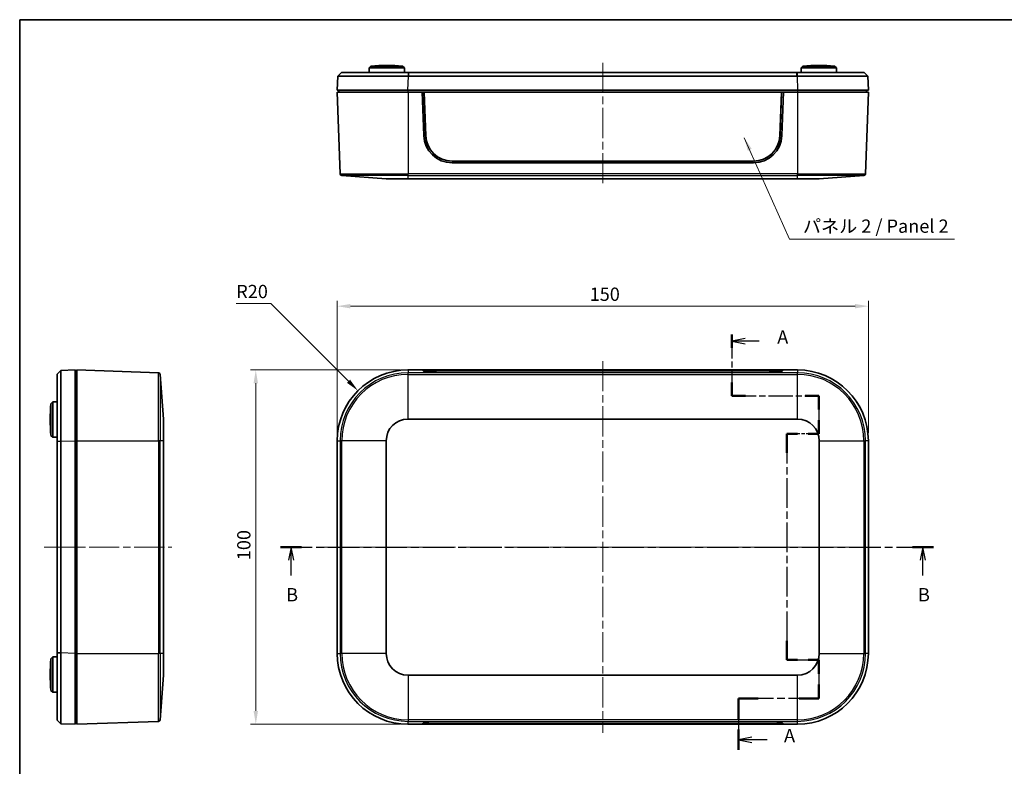
# Model space of a CAD drawing. Units: millimetres. Extents: x 22 to 2799, y 12 to 434.
# Drawn here: x 618 to 896, y 223 to 434 of the extents above; entities that cross this region are included whole.
import ezdxf

# ---------------------------------------------------------------- set-up
doc = ezdxf.new("R2010")
doc.units = ezdxf.units.MM
doc.header["$LTSCALE"] = 1.5
doc.linetypes.add('CHAIN', pattern=[0.3543, 0.2362, -0.0295, 0.0591, -0.0295])
doc.layers.get('Defpoints').update_dxf_attribs({"lineweight": 25})
for name, color, linetype, lineweight in [('Border (ISO)', 7, 'Continuous', 35), ('Dimension (ISO)', 7, 'Continuous', 18), ('Section Line (ISO)', 7, 'CHAIN', 25), ('Symbol (ISO)', 7, 'Continuous', 18), ('Visible (ISO)', 7, 'Continuous', 35), ('Visible Narrow (ISO)', 7, 'Continuous', 25)]:
    doc.layers.add(name, color=color, linetype=linetype, lineweight=lineweight)
doc.layers.add('Centerline (ISO)', color=7, linetype='Continuous', lineweight=18, true_color=0x80ffff)
doc.styles.add('Note Text (TK)', font='MS PGothic.ttf')
doc.dimstyles.new('Default - Method 1b (TK)', dxfattribs={"dimscale": 1.5, "dimtxt": 2.5, "dimasz": 2.5, "dimexe": 1, "dimexo": 1.5, "dimgap": 1, "dimtad": 1, "dimtoh": 1, "dimrnd": 1e-08, "dimdsep": 46, "dimtxsty": 'Note Text (TK)', "dimcen": 0.09, "dimdle": 5, "dimclrd": 100, "dimclre": 100, "dimclrt": 7, "dimadec": 1, "dimazin": 1, "dimtfac": 1, "dimtmove": 0, "dimatfit": 3, "dimfxl": 0, "dimtolj": 1, "dimlwd": -1, "dimlwe": -1, "dimarcsym": 0})
doc.dimstyles.new('Default - Method 1b (TK)$7', dxfattribs={"dimscale": 1.5, "dimtxt": 2.5, "dimasz": 2.5, "dimexe": 1, "dimexo": 1.5, "dimgap": 1, "dimtad": 1, "dimtoh": 1, "dimrnd": 1e-08, "dimdsep": 46, "dimtxsty": 'Note Text (TK)', "dimcen": 0.09, "dimdle": 5, "dimclrd": 256, "dimclre": 100, "dimclrt": 7, "dimadec": 1, "dimazin": 1, "dimtfac": 1, "dimtmove": 0, "dimatfit": 3, "dimfxl": 0, "dimtolj": 1, "dimlwd": -1, "dimlwe": -1, "dimarcsym": 0})

# ---------------------------------------------------------------- blocks, each defined once
blk = doc.blocks.new('図面枠 tk図枠')
at = {"layer": 'Border (ISO)'}
for q in [(405.5, 289), (14.5, 8)]:
    blk.add_line((14.5, 289), q, dxfattribs=at)
blk = doc.blocks.new('2dTransSection0')
at = {"layer": 'Section Line (ISO)', "linetype": 'CHAIN', "ltscale": 12.728812}
blk.add_line((148.58, 229.74), (148.58, 218.21), dxfattribs=at)
at = {"layer": 'Section Line (ISO)', "linetype": 'Continuous', "lineweight": 50}
for p, q in [((148.58, 229.74), (148.58, 227.23)), ((148.58, 220.72), (148.58, 218.21)), ((148.58, 218.21), (151.17, 218.21)), ((162.36, 218.21), (164.95, 218.21)), ((164.95, 218.21), (164.95, 215.65)), ((164.95, 213.65), (164.95, 211.08)), ((160.95, 211.08), (158.95, 211.08)), ((158.95, 211.08), (158.95, 207.51)), ((164.95, 211.08), (162.95, 211.08)), ((158.95, 172.09), (158.95, 168.52)), ((158.95, 168.52), (160.95, 168.52)), ((162.95, 168.52), (164.95, 168.52)), ((164.95, 168.52), (164.95, 165.89)), ((164.95, 163.89), (164.95, 161.27)), ((153.56, 161.27), (149.86, 161.27)), ((149.86, 161.27), (149.86, 157.42)), ((164.95, 161.27), (161.25, 161.27)), ((149.86, 155.42), (149.86, 151.57))]:
    blk.add_line(p, q, dxfattribs=at)
at = {"layer": 'Section Line (ISO)', "linetype": 'Continuous'}
for p, q in [((151.08, 228.99), (148.58, 228.49)), ((151.08, 228.49), (148.58, 228.49)), ((148.58, 228.49), (151.08, 227.99)), ((153.74, 228.49), (151.08, 228.49)), ((152.36, 154), (149.86, 153.5)), ((152.36, 153.5), (149.86, 153.5)), ((149.86, 153.5), (152.36, 153)), ((155.22, 153.5), (152.36, 153.5))]:
    blk.add_line(p, q, dxfattribs=at)
at = {"layer": 'Section Line (ISO)', "linetype": 'CHAIN', "ltscale": 12.959731}
blk.add_line((148.58, 218.21), (164.95, 218.21), dxfattribs=at)
at = {"layer": 'Section Line (ISO)', "linetype": 'CHAIN', "ltscale": 12.886459}
blk.add_line((164.95, 218.21), (164.95, 211.08), dxfattribs=at)
at = {"layer": 'Section Line (ISO)', "linetype": 'CHAIN', "ltscale": 6.667144}
blk.add_line((164.95, 211.08), (158.95, 211.08), dxfattribs=at)
at = {"layer": 'Section Line (ISO)', "linetype": 'CHAIN', "ltscale": 15.721538}
blk.add_line((158.95, 211.08), (158.95, 168.52), dxfattribs=at)
at = {"layer": 'Section Line (ISO)', "linetype": 'CHAIN', "ltscale": 11.290419}
blk.add_line((158.95, 168.52), (164.95, 168.52), dxfattribs=at)
at = {"layer": 'Section Line (ISO)', "linetype": 'CHAIN', "ltscale": 13.063694}
blk.add_line((164.95, 168.52), (164.95, 161.27), dxfattribs=at)
at = {"layer": 'Section Line (ISO)', "linetype": 'CHAIN', "ltscale": 16.076231}
blk.add_line((164.95, 161.27), (149.86, 161.27), dxfattribs=at)
at = {"layer": 'Section Line (ISO)', "linetype": 'CHAIN', "ltscale": 16.499989}
blk.add_line((149.86, 161.27), (149.86, 151.57), dxfattribs=at)
at = {"layer": 'Section Line (ISO)', "char_height": 2.5, "attachment_point": 7, "style": 'Note Text (TK)'}
for insert in [(157.13, 227.25), (158.41, 152.25)]:
    blk.add_mtext('A', dxfattribs=dict(at, insert=insert))
blk = doc.blocks.new('2dTransSection1')
at = {"layer": 'Section Line (ISO)', "linetype": 'CHAIN', "ltscale": 16.787035}
blk.add_line((63.62, 189.76), (186.52, 189.76), dxfattribs=at)
at = {"layer": 'Section Line (ISO)', "linetype": 'Continuous', "lineweight": 50}
for p, q in [((63.62, 189.76), (67.57, 189.76)), ((182.57, 189.76), (186.52, 189.76))]:
    blk.add_line(p, q, dxfattribs=at)
at = {"layer": 'Section Line (ISO)', "linetype": 'Continuous'}
for p, q in [((65.59, 189.76), (65.09, 187.26)), ((65.59, 187.26), (65.59, 189.76)), ((66.09, 187.26), (65.59, 189.76)), ((184.54, 189.76), (184.04, 187.26)), ((184.54, 187.26), (184.54, 189.76)), ((185.04, 187.26), (184.54, 189.76)), ((65.59, 184.38), (65.59, 187.26)), ((184.54, 184.38), (184.54, 187.26))]:
    blk.add_line(p, q, dxfattribs=at)
at = {"layer": 'Section Line (ISO)', "char_height": 2.5, "attachment_point": 7, "style": 'Note Text (TK)'}
for insert in [(64.67, 178.76), (183.63, 178.76)]:
    blk.add_mtext('B', dxfattribs=dict(at, insert=insert))
blk = doc.blocks.new('*D20')
at = {"layer": 'Defpoints', "color": 0, "transparency": 16777216}
for p in [(857.92, 352.63), (707.92, 314.63), (857.92, 314.63)]:
    blk.add_point(p, dxfattribs=at)
at = {"layer": 'Dimension (ISO)', "color": 100, "transparency": 16777216}
for p, q in [((707.92, 316.88), (707.92, 354.13)), ((857.92, 316.88), (857.92, 354.13)), ((711.67, 352.63), (854.17, 352.63))]:
    blk.add_line(p, q, dxfattribs=at)
for points in [[(711.67, 353.26), (711.67, 352.01), (707.92, 352.63)], [(854.17, 353.26), (854.17, 352.01), (857.92, 352.63)]]:
    blk.add_solid(points, dxfattribs=at)
at = {"layer": 'Dimension (ISO)', "color": 7, "transparency": 16777216, "insert": (779.22, 356.01), "char_height": 3.75, "attachment_point": 4, "style": 'Note Text (TK)'}
blk.add_mtext('\\A1;150', dxfattribs=at)
blk = doc.blocks.new('*D21')
at = {"layer": 'Defpoints', "color": 0, "transparency": 16777216}
for p in [(727.92, 334.63), (684.93, 234.63), (727.92, 234.63)]:
    blk.add_point(p, dxfattribs=at)
at = {"layer": 'Dimension (ISO)', "color": 100, "transparency": 16777216}
for p, q in [((725.67, 334.63), (683.43, 334.63)), ((684.93, 330.88), (684.93, 238.38)), ((725.67, 234.63), (683.43, 234.63))]:
    blk.add_line(p, q, dxfattribs=at)
for points in [[(684.3, 330.88), (685.55, 330.88), (684.93, 334.63)], [(684.3, 238.38), (685.55, 238.38), (684.93, 234.63)]]:
    blk.add_solid(points, dxfattribs=at)
at = {"layer": 'Dimension (ISO)', "color": 7, "transparency": 16777216, "insert": (681.55, 280.93), "char_height": 3.75, "attachment_point": 4, "rotation": 90, "style": 'Note Text (TK)'}
blk.add_mtext('\\A1;100', dxfattribs=at)
blk = doc.blocks.new('*D22')
at = {"layer": 'Defpoints', "color": 0, "transparency": 16777216}
for p in [(713.78, 328.78), (727.92, 314.63)]:
    blk.add_point(p, dxfattribs=at)
at = {"layer": 'Dimension (ISO)', "color": 100, "transparency": 16777216}
for p, q in [((679.41, 353.4), (689.16, 353.4)), ((689.16, 353.4), (711.13, 331.43))]:
    blk.add_line(p, q, dxfattribs=at)
blk.add_solid([(711.57, 331.87), (710.69, 330.99), (713.78, 328.78)], dxfattribs=at)
at = {"layer": 'Dimension (ISO)', "color": 7, "transparency": 16777216, "insert": (679.41, 356.77), "char_height": 3.75, "attachment_point": 4, "style": 'Note Text (TK)'}
blk.add_mtext('\\A1;R20', dxfattribs=at)

msp = doc.modelspace()

# ---------------------------------------------------------------- linework, layer by layer
at = {"layer": 'Centerline (ISO)', "linetype": 'CHAIN', "ltscale": 23.990969}
for p, q in [((782.9236, 421.3391), (782.9236, 386.2848)), ((782.9236, 337.1183), (782.9236, 232.1514)), ((625.1216, 284.6348), (661.1753, 284.6348)), ((704.1736, 284.6348), (860.407, 284.6348))]:
    msp.add_line(p, q, dxfattribs=at)
at = {"layer": 'Visible (ISO)'}
for p, q in [((716.9463, 419.8886), (716.9236, 418.5885)), ((717.455, 420.3885), (716.9463, 419.8886)), ((726.9009, 419.8886), (716.9463, 419.8886)), ((717.455, 420.3885), (726.3921, 420.3885)), ((726.3921, 420.3885), (726.9009, 419.8886)), ((726.9009, 419.8886), (726.9236, 418.5885)), ((838.9463, 419.8886), (838.9236, 418.5885)), ((839.455, 420.3885), (838.9463, 419.8886)), ((848.9009, 419.8886), (838.9463, 419.8886)), ((839.455, 420.3885), (848.3921, 420.3885)), ((848.3921, 420.3885), (848.9009, 419.8886)), ((848.9009, 419.8886), (848.9236, 418.5885)), ((708.0633, 417.5891), (707.9236, 413.5885)), ((708.0633, 417.5891), (709.0982, 418.5885)), ((728.0511, 417.5891), (728.086, 417.5891)), ((837.7611, 418.5885), (728.086, 418.5885)), ((728.086, 417.5891), (837.7611, 417.5891)), ((837.7611, 417.5891), (837.796, 417.5891)), ((856.749, 418.5885), (857.7839, 417.5891)), ((857.9236, 413.5885), (857.7839, 417.5891)), ((727.9114, 413.5885), (707.9236, 413.5885)), ((727.9236, 413.0885), (707.9236, 413.0885)), ((707.9236, 413.0885), (708.7286, 390.0348)), ((708.4236, 413.5885), (708.4236, 413.0885)), ((727.9114, 413.5885), (837.9357, 413.5885)), ((727.9236, 413.0885), (731.9236, 413.0885)), ((833.9236, 413.0885), (731.9236, 413.0885)), ((732.3534, 400.8087), (731.9236, 413.0885)), ((732.4236, 413.0766), (731.924, 413.0766)), ((833.4236, 413.0766), (732.4236, 413.0766)), ((732.4236, 413.0766), (732.864, 400.815)), ((732.4236, 413.0766), (732.4694, 413.0199)), ((732.9094, 400.7713), (732.4694, 413.0199)), ((732.4694, 413.0199), (833.3777, 413.0199)), ((833.3777, 413.0199), (832.9378, 400.7713)), ((832.9831, 400.815), (833.4236, 413.0766)), ((833.4236, 413.0766), (833.3777, 413.0199)), ((833.9231, 413.0766), (833.4236, 413.0766)), ((833.9236, 413.0885), (833.4938, 400.8087)), ((833.9236, 413.0885), (837.9236, 413.0885)), ((857.9236, 413.0885), (837.9236, 413.0885)), ((857.9236, 413.5885), (837.9357, 413.5885)), ((857.9236, 413.0885), (857.1185, 390.0348)), ((857.4236, 413.0885), (857.4236, 413.5885)), ((825.4987, 393.0885), (740.3485, 393.0885)), ((825.488, 393.5885), (740.3592, 393.5885)), ((721.7791, 388.5885), (709.1901, 389.5537)), ((844.068, 388.5885), (856.657, 389.5537)), ((727.9236, 388.5885), (721.7791, 388.5885)), ((727.9236, 388.5885), (837.9236, 388.5885)), ((844.068, 388.5885), (837.9236, 388.5885)), ((628.8716, 333.4602), (629.871, 334.4951)), ((633.8716, 334.6348), (629.871, 334.4951)), ((633.8716, 334.6348), (633.8716, 314.647)), ((634.3716, 334.1348), (633.8716, 334.1348)), ((634.3716, 334.6348), (634.3716, 314.6348)), ((634.3716, 334.6348), (657.4253, 333.8298)), ((727.9114, 334.6348), (727.9236, 334.6348)), ((727.9236, 334.6348), (731.9236, 334.6348)), ((731.9236, 334.6348), (833.9236, 334.6348)), ((732.3534, 334.206), (731.9236, 334.6348)), ((732.4575, 334.1698), (732.4694, 334.5074)), ((732.8715, 334.1164), (732.4694, 334.5074)), ((732.4694, 334.5074), (833.3777, 334.5074)), ((825.4987, 333.9364), (740.3485, 333.9364)), ((833.3777, 334.5074), (832.9756, 334.1164)), ((833.3896, 334.1698), (833.3777, 334.5074)), ((833.9236, 334.6348), (833.4938, 334.206)), ((833.9236, 334.6348), (837.9236, 334.6348)), ((837.9236, 334.6348), (837.9357, 334.6348)), ((658.8716, 320.7793), (657.9064, 333.3683)), ((627.0716, 325.1034), (627.5715, 325.6121)), ((627.5715, 325.6121), (628.8716, 325.6348)), ((627.5715, 325.6121), (627.5715, 315.6575)), ((627.0716, 316.1663), (627.0716, 325.1034)), ((658.8716, 320.7793), (658.8716, 314.6348)), ((727.9236, 320.7793), (837.9236, 320.7793)), ((627.0716, 316.1663), (627.5715, 315.6575)), ((627.5715, 315.6575), (628.8716, 315.6348)), ((628.8716, 314.4724), (628.8716, 254.7973)), ((629.871, 314.4724), (629.871, 314.5073)), ((629.871, 254.7973), (629.871, 314.4724)), ((633.8716, 254.6227), (633.8716, 314.647)), ((634.3716, 254.6348), (634.3716, 314.6348)), ((658.8716, 254.6348), (658.8716, 314.6348)), ((707.9236, 314.6348), (707.9236, 314.647)), ((707.9236, 254.6348), (707.9236, 314.6348)), ((721.7791, 254.6348), (721.7791, 314.6348)), ((844.068, 314.6348), (844.068, 254.6348)), ((857.9236, 314.647), (857.9236, 314.6348)), ((857.9236, 314.6348), (857.9236, 254.6348)), ((633.8716, 289.6348), (634.3716, 289.6348)), ((634.3716, 279.6348), (633.8716, 279.6348)), ((627.0716, 253.1034), (627.5715, 253.6121)), ((627.0716, 244.1663), (627.0716, 253.1034)), ((627.5715, 253.6121), (628.8716, 253.6348)), ((627.5715, 253.6121), (627.5715, 243.6575)), ((629.871, 254.7624), (629.871, 254.7973)), ((633.8716, 254.6227), (633.8716, 234.6348)), ((634.3716, 254.6348), (634.3716, 234.6348)), ((658.8716, 254.6348), (658.8716, 248.4904)), ((707.9236, 254.6227), (707.9236, 254.6348)), ((857.9236, 254.6348), (857.9236, 254.6227)), ((658.8716, 248.4904), (657.9064, 235.9014)), ((837.9236, 248.4904), (727.9236, 248.4904)), ((627.0716, 244.1663), (627.5715, 243.6575)), ((627.5715, 243.6575), (628.8716, 243.6348)), ((629.871, 234.7745), (628.8716, 235.8094)), ((629.871, 234.7745), (633.8716, 234.6348)), ((633.8716, 235.1348), (634.3716, 235.1348)), ((634.3716, 234.6348), (657.4253, 235.4399)), ((727.9236, 234.6348), (727.9114, 234.6348)), ((731.9236, 234.6348), (727.9236, 234.6348)), ((731.9236, 234.6348), (732.3534, 235.0637)), ((833.9236, 234.6348), (731.9236, 234.6348)), ((732.4575, 235.0999), (732.4694, 234.7623)), ((732.4694, 234.7623), (732.8715, 235.1532)), ((833.3777, 234.7623), (732.4694, 234.7623)), ((740.3485, 235.3333), (825.4987, 235.3333)), ((832.9756, 235.1532), (833.3777, 234.7623)), ((833.3896, 235.0999), (833.3777, 234.7623)), ((833.4938, 235.0637), (833.9236, 234.6348)), ((837.9236, 234.6348), (833.9236, 234.6348)), ((837.9357, 234.6348), (837.9236, 234.6348))]:
    msp.add_line(p, q, dxfattribs=at)
for centre, radius, start, end in [((721.9236, 370.5679), 50.0205, 84.874653, 95.125347), ((843.9236, 370.5679), 50.0205, 84.874653, 95.125347), ((740.3485, 401.0885), 8, 182.004534, 270), ((825.4987, 401.0885), 8, 270, 357.995466), ((709.2283, 390.0522), 0.5, 182, 265.615688), ((856.6188, 390.0522), 0.5, 274.384312, 358), ((657.4078, 333.3301), 0.5, 4.384312, 88), ((727.9236, 314.6348), 20, 90, 180), ((837.9236, 314.6348), 20, 0, 90), ((676.8921, 320.6348), 50.0205, 174.874653, 185.125347), ((727.9236, 314.6348), 6.1444, 90, 180), ((837.9236, 314.6348), 6.1444, 0, 90), ((676.8921, 248.6348), 50.0205, 174.874653, 185.125347), ((727.9236, 254.6348), 20, 180, 270), ((727.9236, 254.6348), 6.1444, 180, 270), ((837.9236, 254.6348), 6.1444, 270, 0), ((837.9236, 254.6348), 20, 270, 0), ((657.4078, 235.9396), 0.5, 272, 355.615688)]:
    msp.add_arc(centre, radius, start, end, dxfattribs=at)
for centre, major_axis, ratio, start_param, end_param in [((740.3592, 401.0839), (-7.5, 0), 0.99939083, 0.03588203, 1.57079633), ((740.3592, 401.0385), (-7.4546, 0), 0.99939083, 0.03588203, 1.57079633), ((825.488, 401.0839), (7.5, 0), 0.99939083, 4.71238898, 6.24730328), ((825.488, 401.0385), (7.4546, 0), 0.99939083, 4.71238898, 6.24730328), ((727.9358, 314.6226), (-14.1594, 14.1594), 0.99878277, 5.49839613, 7.06797448), ((740.3485, 334.2158), (8, 0), 0.03492077, 3.17657837, 4.71238898), ((825.4987, 334.2158), (8, 0), 0.03492077, 4.71238898, 6.24819959), ((837.9114, 314.6226), (14.1594, 14.1594), 0.99878277, 5.49839613, 7.06797448), ((727.9358, 254.647), (-14.1594, -14.1594), 0.99878277, 5.49839613, 7.06797448), ((837.9114, 254.647), (14.1594, -14.1594), 0.99878277, 5.49839613, 7.06797448), ((740.3485, 235.0539), (-8, 0), 0.03492077, 4.71238898, 6.24819959), ((825.4987, 235.0539), (-8, 0), 0.03492077, 3.17657837, 4.71238898)]:
    msp.add_ellipse(centre, major_axis=major_axis, ratio=ratio, start_param=start_param, end_param=end_param, dxfattribs=at)
for points, knots in [([(708.0633, 417.5891), (708.0633, 417.5893), (709.4262, 417.5896), (714.2069, 417.5897), (720.5803, 417.5895), (725.061, 417.5893), (728.0511, 417.5891)], [-0.7830483, -0.7830483, -0.7830483, -0.7830483, -0.33559213, 0.11186404, 0.33559213, 0.7830483, 0.7830483, 0.7830483, 0.7830483]), ([(709.0982, 418.5885), (709.0982, 418.5885), (709.0982, 418.5885), (709.0982, 418.5885), (709.0982, 418.5885), (709.0982, 418.5885)], [-0.00330977878, -0.00330977878, -0.00330977878, -0.00330977878, -0.00165488939, -0.00165488939, 0, 0, 0, 0]), ([(728.0529, 418.5885), (725.2172, 418.5885), (720.9715, 418.5885), (714.9341, 418.5885), (710.403, 418.5885), (709.1031, 418.5885), (709.0982, 418.5885)], [-0.7830483, -0.7830483, -0.7830483, -0.7830483, -0.33559213, -0.11186404, 0.33559213, 0.7830483, 0.7830483, 0.7830483, 0.7830483]), ([(728.086, 418.5885), (728.0805, 418.5885), (728.075, 418.5885), (728.0639, 418.5885), (728.0584, 418.5885), (728.0529, 418.5885)], [-0.00330977882, -0.00330977882, -0.00330977882, -0.00330977882, -0.00165488941, -0.00165488941, 0, 0, 0, 0]), ([(837.7942, 418.5885), (837.7887, 418.5885), (837.7832, 418.5885), (837.7722, 418.5885), (837.7667, 418.5885), (837.7611, 418.5885)], [-0.00330977878, -0.00330977878, -0.00330977878, -0.00330977878, -0.0016548894, -0.0016548894, 0, 0, 0, 0]), ([(856.7489, 418.5885), (856.744, 418.5885), (855.7653, 418.5885), (851.9706, 418.5885), (846.2969, 418.5885), (840.6299, 418.5885), (837.7942, 418.5885)], [-0.7830483, -0.7830483, -0.7830483, -0.7830483, -0.33559213, -0.11186404, 0.33559213, 0.7830483, 0.7830483, 0.7830483, 0.7830483]), ([(837.796, 417.5891), (840.7861, 417.5893), (846.7669, 417.5896), (852.7567, 417.5897), (856.7575, 417.5895), (857.7839, 417.5893), (857.7839, 417.5891)], [-0.7830483, -0.7830483, -0.7830483, -0.7830483, -0.33559213, 0.11186404, 0.33559213, 0.7830483, 0.7830483, 0.7830483, 0.7830483]), ([(856.749, 418.5885), (856.749, 418.5885), (856.749, 418.5885), (856.7489, 418.5885), (856.7489, 418.5885), (856.7489, 418.5885)], [-0.00330977881, -0.00330977881, -0.00330977881, -0.00330977881, -0.00165488941, -0.00165488941, 0, 0, 0, 0]), ([(629.871, 314.5073), (629.8708, 317.4974), (629.8704, 323.4782), (629.8703, 329.468), (629.8705, 333.4688), (629.8708, 334.4951), (629.871, 334.4951)], [-0.7830483, -0.7830483, -0.7830483, -0.7830483, -0.33559213, 0.11186404, 0.33559213, 0.7830483, 0.7830483, 0.7830483, 0.7830483]), ([(628.8716, 333.4602), (628.8716, 333.4553), (628.8716, 332.4765), (628.8716, 328.6819), (628.8716, 323.0082), (628.8716, 317.3412), (628.8716, 314.5055)], [-0.7830483, -0.7830483, -0.7830483, -0.7830483, -0.33559213, -0.11186404, 0.33559213, 0.7830483, 0.7830483, 0.7830483, 0.7830483]), ([(628.8716, 333.4602), (628.8716, 333.4602), (628.8716, 333.4602), (628.8716, 333.4602), (628.8716, 333.4602), (628.8716, 333.4602)], [-0.00330977882, -0.00330977882, -0.00330977882, -0.00330977882, -0.00165488941, -0.00165488941, 0, 0, 0, 0]), ([(628.8716, 314.5055), (628.8716, 314.5), (628.8716, 314.4945), (628.8716, 314.4834), (628.8716, 314.4779), (628.8716, 314.4724)], [-0.00330977878, -0.00330977878, -0.00330977878, -0.00330977878, -0.00165488939, -0.00165488939, 0, 0, 0, 0]), ([(628.8716, 254.7973), (628.8716, 254.7917), (628.8716, 254.7862), (628.8716, 254.7752), (628.8716, 254.7697), (628.8716, 254.7642)], [-0.00330977881, -0.00330977881, -0.00330977881, -0.00330977881, -0.00165488941, -0.00165488941, 0, 0, 0, 0]), ([(628.8716, 254.7642), (628.8716, 251.9285), (628.8716, 246.2615), (628.8716, 240.5878), (628.8716, 236.7931), (628.8716, 235.8144), (628.8716, 235.8095)], [-0.7830483, -0.7830483, -0.7830483, -0.7830483, -0.33559213, 0.11186404, 0.33559213, 0.7830483, 0.7830483, 0.7830483, 0.7830483]), ([(629.871, 234.7745), (629.8708, 234.7745), (629.8705, 235.8009), (629.8703, 239.8017), (629.8704, 245.7915), (629.8708, 251.7723), (629.871, 254.7624)], [-0.7830483, -0.7830483, -0.7830483, -0.7830483, -0.33559213, -0.11186404, 0.33559213, 0.7830483, 0.7830483, 0.7830483, 0.7830483]), ([(628.8716, 235.8095), (628.8716, 235.8095), (628.8716, 235.8095), (628.8716, 235.8094), (628.8716, 235.8094), (628.8716, 235.8094)], [-0.00330977879, -0.00330977879, -0.00330977879, -0.00330977879, -0.00165488939, -0.00165488939, 0, 0, 0, 0])]:
    msp.add_open_spline(points, degree=3, knots=knots, dxfattribs=at)
at = {"layer": 'Visible Narrow (ISO)'}
for p, q in [((709.0982, 418.5885), (708.0633, 417.5891)), ((727.9114, 413.5885), (728.0511, 417.5891)), ((728.0511, 417.5891), (728.0529, 418.5885)), ((728.086, 418.5885), (728.086, 417.5891)), ((837.7611, 417.5891), (837.7611, 418.5885)), ((837.7942, 418.5885), (837.796, 417.5891)), ((837.796, 417.5891), (837.9357, 413.5885)), ((857.7839, 417.5891), (856.7489, 418.5885)), ((727.9236, 413.0885), (727.9236, 413.5885)), ((727.9236, 413.0885), (727.9236, 390.0348)), ((837.9236, 413.5885), (837.9236, 413.0885)), ((837.9236, 413.0885), (837.9236, 390.0348)), ((732.864, 400.815), (732.9094, 400.7713)), ((832.9831, 400.815), (832.9378, 400.7713)), ((708.7286, 390.0348), (727.9236, 390.0348)), ((727.9236, 389.5537), (709.1901, 389.5537)), ((837.9236, 390.0348), (727.9236, 390.0348)), ((727.9236, 389.5537), (727.9236, 390.0348)), ((727.9236, 388.5885), (727.9236, 389.5537)), ((727.9236, 389.5537), (837.9236, 389.5537)), ((837.9236, 390.0348), (857.1185, 390.0348)), ((837.9236, 389.5537), (837.9236, 390.0348)), ((856.657, 389.5537), (837.9236, 389.5537)), ((837.9236, 388.5885), (837.9236, 389.5537)), ((629.871, 334.4951), (628.8716, 333.4602)), ((657.4253, 314.6348), (657.4253, 333.8298)), ((727.9236, 334.6348), (727.9236, 333.8298)), ((837.9236, 333.8298), (727.9236, 333.8298)), ((727.9236, 333.3683), (727.9236, 333.8298)), ((837.9236, 334.6348), (837.9236, 333.8298)), ((837.9236, 333.3683), (837.9236, 333.8298)), ((657.9064, 333.3683), (657.9064, 314.6348)), ((727.9236, 320.7793), (727.9236, 333.3683)), ((727.9236, 333.3683), (837.9236, 333.3683)), ((837.9236, 320.7793), (837.9236, 333.3683)), ((628.8716, 314.5055), (629.871, 314.5073)), ((629.871, 314.4724), (628.8716, 314.4724)), ((629.871, 314.5073), (633.8716, 314.647)), ((633.8716, 314.6348), (634.3716, 314.6348)), ((634.3716, 314.6348), (657.4253, 314.6348)), ((657.9064, 314.6348), (657.4253, 314.6348)), ((657.4253, 314.6348), (657.4253, 254.6348)), ((658.8716, 314.6348), (657.9064, 314.6348)), ((657.9064, 254.6348), (657.9064, 314.6348)), ((707.9236, 314.6348), (708.7286, 314.6348)), ((709.1901, 314.6348), (708.7286, 314.6348)), ((708.7286, 314.6348), (708.7286, 254.6348)), ((721.7791, 314.6348), (709.1901, 314.6348)), ((709.1901, 254.6348), (709.1901, 314.6348)), ((844.068, 314.6348), (856.657, 314.6348)), ((856.657, 314.6348), (857.1185, 314.6348)), ((856.657, 314.6348), (856.657, 254.6348)), ((857.1185, 254.6348), (857.1185, 314.6348)), ((857.9236, 314.6348), (857.1185, 314.6348)), ((628.8716, 254.7973), (629.871, 254.7973)), ((629.871, 254.7624), (628.8716, 254.7642)), ((633.8716, 254.6227), (629.871, 254.7624)), ((634.3716, 254.6348), (633.8716, 254.6348)), ((634.3716, 254.6348), (657.4253, 254.6348)), ((657.9064, 254.6348), (657.4253, 254.6348)), ((657.4253, 235.4399), (657.4253, 254.6348)), ((658.8716, 254.6348), (657.9064, 254.6348)), ((657.9064, 254.6348), (657.9064, 235.9014)), ((707.9236, 254.6348), (708.7286, 254.6348)), ((709.1901, 254.6348), (708.7286, 254.6348)), ((721.7791, 254.6348), (709.1901, 254.6348)), ((844.068, 254.6348), (856.657, 254.6348)), ((856.657, 254.6348), (857.1185, 254.6348)), ((857.9236, 254.6348), (857.1185, 254.6348)), ((727.9236, 248.4904), (727.9236, 235.9014)), ((837.9236, 235.9014), (837.9236, 248.4904)), ((628.8716, 235.8095), (629.871, 234.7745)), ((727.9236, 235.9014), (727.9236, 235.4399)), ((837.9236, 235.9014), (727.9236, 235.9014)), ((727.9236, 235.4399), (837.9236, 235.4399)), ((727.9236, 234.6348), (727.9236, 235.4399)), ((837.9236, 235.4399), (837.9236, 235.9014)), ((837.9236, 234.6348), (837.9236, 235.4399))]:
    msp.add_line(p, q, dxfattribs=at)
for centre, radius, start, end in [((727.9236, 314.6348), 19.1949, 90, 180), ((837.9236, 314.6348), 19.1949, 0, 90), ((727.9236, 314.6348), 18.7335, 90, 180), ((837.9236, 314.6348), 18.7335, 0, 90), ((727.9236, 254.6348), 19.1949, 180, 270), ((727.9236, 254.6348), 18.7335, 180, 270), ((837.9236, 254.6348), 18.7335, 270, 0), ((837.9236, 254.6348), 19.1949, 270, 0)]:
    msp.add_arc(centre, radius, start, end, dxfattribs=at)

# ---------------------------------------------------------------- block references
at = {"xscale": 1.5, "yscale": 1.5, "zscale": 1.5}
msp.add_blockref('図面枠 tk図枠', (596.5, 0), dxfattribs=at)
at = {"layer": 'Section Line (ISO)', "xscale": 1.5, "yscale": 1.5, "zscale": 1.5}
for name in ['2dTransSection0', '2dTransSection1']:
    msp.add_blockref(name, (596.5, 0), dxfattribs=at)

# ---------------------------------------------------------------- texts
at = {"layer": 'Symbol (ISO)', "color": 7, "insert": (839.444, 372.1764), "char_height": 3.75, "width": 44.649124, "attachment_point": 7, "line_spacing_factor": 1.5, "style": 'Note Text (TK)'}
msp.add_mtext('{パネル 2 / Panel 2}', dxfattribs=at)

# ---------------------------------------------------------------- dimensions: what is measured, and where the dimension line sits
at = {"layer": 'Dimension (ISO)', "color": 100, "true_color": 0x00ff3f}
dim = msp.add_radius_dim(center=(727.9236, 314.6348), mpoint=(713.7814, 328.777), dimstyle='Default - Method 1b (TK)', override={"dimtih": 1, "dimdec": 2, "dimcen": 0, "dimtp": 0, "dimtm": 0, "dimtdec": 2, "dimtofl": 0}, dxfattribs=at)
dim.commit()
dim.dimension.update_dxf_attribs({"geometry": '*D22', "text_midpoint": (683.518, 353.3979), "dimtype": 164})
dim = msp.add_linear_dim(base=(857.9236, 352.6348), p1=(707.9236, 314.6348), p2=(857.9236, 314.6348), dimstyle='Default - Method 1b (TK)', override={"dimtoh": 0, "dimdec": 2, "dimtp": 0, "dimtm": 0, "dimtdec": 2, "dimtofl": 0, "dimatfit": 1}, dxfattribs=at)
dim.commit()
dim.dimension.update_dxf_attribs({"geometry": '*D20', "text_midpoint": (782.9236, 352.6348), "dimtype": 160})
dim = msp.add_linear_dim(base=(684.9261, 234.6348), p1=(727.9236, 334.6348), p2=(727.9236, 234.6348), angle=90, dimstyle='Default - Method 1b (TK)', override={"dimtoh": 0, "dimdec": 2, "dimtp": 0, "dimtm": 0, "dimtdec": 2, "dimtofl": 0, "dimatfit": 1}, dxfattribs=at)
dim.commit()
dim.dimension.update_dxf_attribs({"geometry": '*D21', "text_midpoint": (684.9261, 284.6348), "dimtype": 160})

# ---------------------------------------------------------------- leaders
at = {"layer": 'Symbol (ISO)', "color": 100, "true_color": 0x00ff40, "annotation_type": 0, "has_hookline": 1, "hookline_direction": 0, "text_width": 42.8267}
msp.add_leader([(822.8899, 400.1966), (835.694, 371.5514), (839.444, 371.5514)], dimstyle='Default - Method 1b (TK)$7', override={"dimgap": 0, "dimtad": 1}, dxfattribs=at)

doc.saveas('drawing.dxf')
